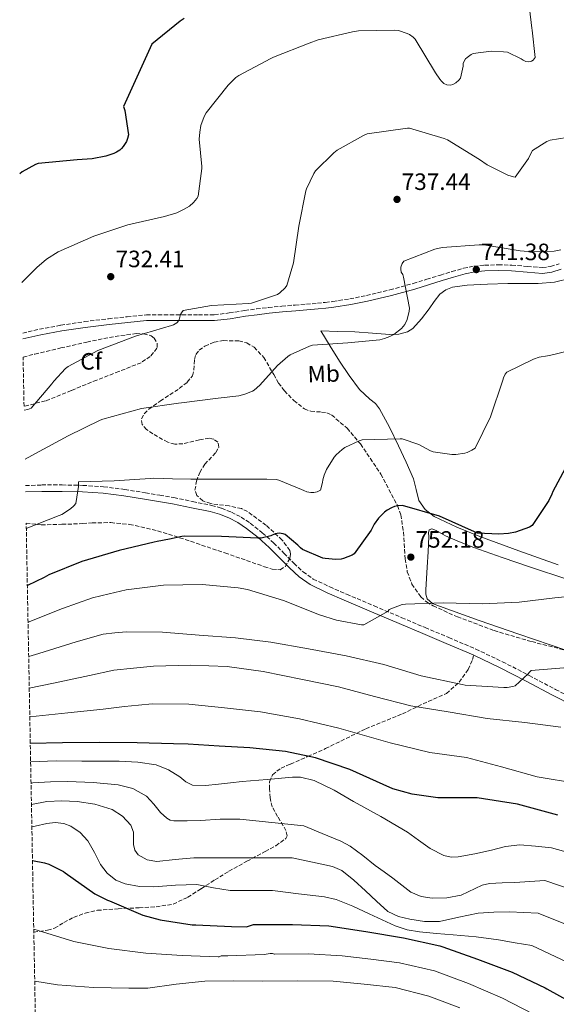
# Model space of a CAD drawing. Units: metres. Extents: x 600264 to 630930, y 4750005 to 4755126.
# Drawn here: x 627494 to 627722, y 4754268 to 4754685 of the extents above; entities that cross this region are included whole.
import ezdxf
from ezdxf.enums import TextEntityAlignment as Align

# ---------------------------------------------------------------- set-up
doc = ezdxf.new("R2010")
doc.units = ezdxf.units.M
doc.header["$MEASUREMENT"] = 0
doc.linetypes.add('DGN Style 3', pattern=[2.435891, 1.739922, -0.695969])
for name, color, linetype, lineweight in [('Camino', 7, 'DGN Style 3', 0), ('Cota de punto acotado terreno', 7, 'Continuous', 0), ('Curva de nivel directora', 30, 'Continuous', 30), ('Curva de nivel intermedia', 30, 'Continuous', 0), ('Etiqueta de uso rústico', 92, 'Continuous', 0), ('Etiqueta de zona arbolada', 92, 'Continuous', 0), ('Línea de cambio de uso (parcela vista)', 92, 'Continuous', 0), ('Margen derecho', 7, 'Continuous', 0), ('Punto acotado terreno (símbolo)', 7, 'Continuous', 0), ('Senda', 7, 'DGN Style 3', 0), ('Zona arbolada', 92, 'DGN Style 3', 0)]:
    doc.layers.add(name, color=color, linetype=linetype, lineweight=lineweight)
doc.styles.add('Style-Arial', font='arial.ttf')

# ---------------------------------------------------------------- blocks, each defined once
blk = doc.blocks.new('5PATER')
at = {"layer": 'Punto acotado terreno (símbolo)', "linetype": 'Continuous', "lineweight": 0}
h = blk.add_hatch(color=51, dxfattribs=at)
edge = h.paths.add_edge_path()
edge.add_ellipse((0, 0), major_axis=(-0.11, -0.111), ratio=0.999422, start_angle=0, end_angle=360)

msp = doc.modelspace()

# ---------------------------------------------------------------- linework, layer by layer
at = {"layer": 'Camino', "color": 7, "linetype": 'DGN Style 3', "lineweight": 0}
for points in [[(627495.72, 4754552.62, 732.72), (627502.84, 4754554.22, 733.08), (627511.83, 4754555.92, 733.52), (627521.89, 4754557.44, 734.37), (627531.99, 4754558.68, 734.93), (627539.93, 4754559.51, 734.93), (627548.11, 4754560.34, 734.93), (627555.64, 4754560.37, 735.32), (627563.18, 4754560.39, 735.7), (627570.1, 4754560.33, 735.92), (627576.85, 4754560.39, 735.96), (627583.2, 4754561.11, 735.82), (627589.7, 4754562.16, 735.7), (627594.74, 4754562.83, 735.8), (627599.77, 4754563.45, 735.96), (627605.45, 4754564, 736.21), (627611.1, 4754564.48, 736.47), (627615.85, 4754564.86, 736.47), (627620.55, 4754565.24, 736.47), (627623.84, 4754565.58, 737.22), (627627.09, 4754566, 738.01), (627634.18, 4754567.11, 738.44), (627641.25, 4754568.52, 738.78), (627651.19, 4754570.88, 739.16), (627661.05, 4754573.6, 739.54), (627666.77, 4754575.37, 739.85), (627672.54, 4754577.18, 740.06), (627677.42, 4754578.63, 739.97), (627682.41, 4754580.03, 739.8), (627686.81, 4754580.94, 739.67), (627691.29, 4754581.38, 739.54), (627697.07, 4754581.5, 739.49), (627702.83, 4754581.38, 739.54), (627709.44, 4754580.82, 740.38), (627715.69, 4754580.37, 741.08), (627719.23, 4754580.8, 740.5), (627722.8, 4754581.98, 739.8)], [(627496.92, 4754488.02, 742.83), (627503.8, 4754488.26, 743.18), (627512.4, 4754488.28, 743.7), (627521.21, 4754488.1, 744.3), (627530, 4754487.51, 744.91), (627538.9, 4754486.35, 745.41), (627547.73, 4754484.95, 746.06), (627553.72, 4754483.92, 746.7), (627559.74, 4754482.89, 747.34), (627567.68, 4754481.26, 747.41), (627575.72, 4754479.61, 747.48), (627579.95, 4754478.42, 747.6), (627584.08, 4754476.76, 747.8), (627588.23, 4754474.64, 748.02), (627592.1, 4754472.07, 748.31), (627597.18, 4754468.04, 748.9), (627601.97, 4754463.78, 749.59), (627606.3, 4754459.4, 750.44), (627610.51, 4754455.11, 751.19), (627614.45, 4754451.41, 751.4), (627618.75, 4754448.42, 751.51), (627625.7, 4754445.12, 751.9), (627632.86, 4754442.03, 752.41), (627644.53, 4754437.04, 754.34), (627656.2, 4754432.05, 756.31), (627666.13, 4754427.86, 756.6), (627676.11, 4754423.66, 756.95), (627687.55, 4754418.74, 758.11), (627698.84, 4754413.42, 759.32), (627710.1, 4754407.56, 760.59), (627721.29, 4754401.68, 761.88), (627730.42, 4754396.98, 762.98)]]:
    msp.add_polyline3d(points, dxfattribs=at)
at = {"layer": 'Curva de nivel directora', "color": 30, "linetype": 'Continuous', "lineweight": 30, "flags": 128}
for points, elevation in [([(627564.1, 4754685.9), (627562.4, 4754684.72), (627550.46, 4754674.93), (627538.43, 4754648.5), (627538.91, 4754646.9), (627540.57, 4754636.5), (627540.16, 4754634.99), (627539.61, 4754633.78), (627538.27, 4754631.63), (627537.6, 4754630.83), (627536.83, 4754630.13), (627535.45, 4754629.2), (627534.37, 4754628.66), (627530.88, 4754627.47), (627525.09, 4754626.38), (627518.75, 4754626), (627502.3, 4754624.4), (627501.12, 4754623.95), (627495.52, 4754620.88), (627494.46, 4754620.1)], 725), ([(627727.48, 4754499.14), (627720.12, 4754485.47), (627719.76, 4754484.38), (627718.45, 4754481.63), (627711.41, 4754471.04), (627710.29, 4754470.46), (627704.31, 4754468.29), (627701.36, 4754467.65), (627697.24, 4754467.36), (627688.34, 4754467.87), (627686.96, 4754468.38), (627672.18, 4754475.04), (627656.56, 4754479.62), (627654.52, 4754479.42), (627653.17, 4754479.1), (627651.86, 4754478.59), (627650, 4754477.57), (627648.85, 4754476.7), (627646.42, 4754474.21), (627644.56, 4754471.68), (627643.25, 4754469.19), (627636.05, 4754459.07), (627635.22, 4754458.59), (627631.54, 4754457.09), (627630.61, 4754456.87), (627628.34, 4754456.71), (627623.8, 4754457.06), (627622.8, 4754457.31), (627614.23, 4754460.87), (627613.3, 4754461.63), (627612.24, 4754462.75), (627606.84, 4754467.23), (627606.07, 4754467.59), (627604.28, 4754467.87), (627602.68, 4754467.59), (627600.72, 4754466.79), (627596.69, 4754465.73), (627595.28, 4754465.67), (627579.96, 4754466.37), (627564.18, 4754466.59), (627563.03, 4754466.4), (627557.85, 4754465.37), (627552.67, 4754464.34), (627551.32, 4754464.05), (627536.57, 4754460.53), (627520.73, 4754455.86), (627506.81, 4754450.22)], 750), ([(627506.81, 4754450.22), (627504.86, 4754449.1), (627497.7, 4754445.64)], 750), ([(627722.35, 4754348.45), (627705.27, 4754353.02), (627688.15, 4754355.71), (627686.58, 4754355.71), (627671.47, 4754355.81), (627660.56, 4754357.35), (627652.43, 4754359.59), (627648.34, 4754361.44), (627634.23, 4754367.81), (627619.73, 4754372.74), (627607.03, 4754375.36), (627591.95, 4754376.87), (627578.89, 4754377.64), (627565.82, 4754378.42), (627559.57, 4754378.62), (627544.19, 4754379.05), (627528.25, 4754379.15), (627512.61, 4754379.09), (627498.95, 4754378.74)], 775), ([(627499.87, 4754329.27), (627505.02, 4754328.25), (627506.73, 4754327.67), (627512.98, 4754324.52), (627513.7, 4754323.93), (627526.24, 4754315.15), (627531.66, 4754312.36), (627532.47, 4754312.06), (627546.61, 4754306.09), (627553.93, 4754304.01), (627567.42, 4754302.02), (627569.03, 4754302), (627584.06, 4754301.28), (627590.54, 4754301.07), (627593.39, 4754302.06), (627594.4, 4754302.07), (627609.91, 4754302.16), (627625.35, 4754301.5), (627641.04, 4754299.13), (627657, 4754296.42), (627672.38, 4754293.07), (627673.54, 4754292.66), (627688.22, 4754287.37), (627702.99, 4754281.88), (627716.87, 4754275.34), (627717.64, 4754274.85), (627731.13, 4754267.38)], 800)]:
    msp.add_lwpolyline(points, dxfattribs=dict(at, elevation=elevation))
at = {"layer": 'Curva de nivel intermedia', "color": 30, "linetype": 'Continuous', "lineweight": 0, "flags": 128}
for points, elevation in [([(627710.35, 4754690.13), (627711.21, 4754681.75), (627711.43, 4754680.85), (627712.62, 4754669.27), (627711.88, 4754668.25), (627711.18, 4754667.73), (627709.96, 4754667.54), (627708.75, 4754667.67), (627707.66, 4754668.15), (627706.73, 4754668.76), (627700.91, 4754671.51), (627699.31, 4754671.77), (627694.03, 4754671.96), (627686.38, 4754671), (627685.61, 4754670.62), (627683.85, 4754669.37), (627683.24, 4754668.7), (627682.22, 4754666.87), (627682.15, 4754665.72), (627681.03, 4754660.57), (627680.42, 4754659.77), (627679.08, 4754658.62), (627677.8, 4754657.88), (627676.84, 4754657.62), (627675.3, 4754657.75), (627674.02, 4754658.36), (627672.97, 4754659.29), (627672.26, 4754660.09), (627670.5, 4754662.84), (627661.9, 4754677.02), (627661, 4754677.91), (627659.53, 4754679.03), (627658.54, 4754679.54), (627654.86, 4754680.73), (627653.07, 4754680.89), (627637.83, 4754680.57), (627635.4, 4754680.22), (627620.75, 4754676.79), (627617, 4754675.42), (627601.86, 4754669.53), (627600.71, 4754668.86), (627587.27, 4754661.75), (627586.02, 4754660.83), (627582.76, 4754657.63), (627573.38, 4754645.88), (627572.55, 4754644.28), (627571.21, 4754640.47), (627570.66, 4754637.72), (627570.47, 4754634.78), (627571.01, 4754628.98), (627571.55, 4754623.18), (627571.55, 4754622.35), (627569.98, 4754610.54), (627569.44, 4754609.65), (627568.06, 4754607.95), (627566.3, 4754606.41), (627564.13, 4754605.04), (627561.05, 4754603.6), (627555.74, 4754601.94), (627540.19, 4754598.42), (627525.85, 4754593.71), (627510.78, 4754586.96), (627505.82, 4754583.89), (627501.76, 4754580.43), (627495.32, 4754574)], 730), ([(627726.07, 4754635.49), (627719.06, 4754634.3), (627717.56, 4754633.69), (627711.58, 4754629.92), (627710.97, 4754628.99), (627709.85, 4754626.53), (627704.28, 4754618.65), (627703.48, 4754618.78), (627701.08, 4754619.55), (627692.31, 4754623.84), (627689.14, 4754626.05), (627675.54, 4754634.43), (627674.1, 4754635.07), (627659.51, 4754639.33), (627658.62, 4754639.33), (627641.5, 4754636.96), (627640.02, 4754636.35), (627628.89, 4754630.05), (627627.48, 4754628.96), (627619.7, 4754621.25), (627619, 4754620.19), (627615.83, 4754613.73), (627615.54, 4754612.83), (627612.66, 4754597.89), (627610.36, 4754582.34), (627607.61, 4754572.77), (627606.84, 4754571.81), (627604.57, 4754569.63), (627603.54, 4754568.93), (627598.09, 4754567.1), (627592.64, 4754565.26), (627591.39, 4754565.1), (627575.71, 4754564.3), (627563.64, 4754562.1), (627562.91, 4754561.2), (627562.52, 4754560.43), (627562.3, 4754559.28), (627561.82, 4754557.94), (627561.02, 4754556.98), (627559.55, 4754556.11), (627558.72, 4754555.82), (627543.48, 4754551.25), (627527.55, 4754545.2), (627514.91, 4754538.42), (627513.82, 4754537.55), (627508.86, 4754532.27), (627508.12, 4754531.09), (627499.29, 4754520.75), (627497.88, 4754520.27), (627496.32, 4754519.96)], 735), ([(627723.51, 4754587.84), (627720.66, 4754587.36), (627711.51, 4754586.97), (627706.36, 4754587.42), (627690.94, 4754589.92), (627689.02, 4754589.98), (627673.37, 4754588.86), (627670.23, 4754588.1), (627657.11, 4754583.01), (627656.31, 4754582.05), (627655.77, 4754580.45), (627655.77, 4754579.62), (627655.99, 4754578.4), (627656.63, 4754577.38), (627656.98, 4754576.32), (627659.48, 4754563.14), (627659.38, 4754561.82), (627658.45, 4754558.34), (627657.46, 4754556.22), (627656.85, 4754555.39), (627656.09, 4754554.59), (627652.82, 4754552.03), (627651.22, 4754551.14), (627648.85, 4754550.24), (627646.87, 4754549.79), (627633.4, 4754548.51), (627618.36, 4754547.49), (627617.11, 4754547.11), (627609.01, 4754543.36), (627607.96, 4754542.66), (627603.57, 4754538.82), (627596.15, 4754530.5), (627593.78, 4754528.48), (627592.95, 4754528), (627589.81, 4754526.75), (627587.22, 4754526.08), (627578.42, 4754525.06), (627570.7, 4754524.06), (627562.97, 4754523.06), (627561.69, 4754522.93), (627546.04, 4754520.59), (627529.72, 4754516.18), (627528.51, 4754515.66), (627515.04, 4754509.01), (627501.08, 4754501.58), (627496.71, 4754499.17)], 740), ([(627727.45, 4754545.28), (627718.71, 4754543.04), (627717.88, 4754543.01), (627714.45, 4754542.4), (627711.93, 4754541.6), (627700.76, 4754536.1), (627700.05, 4754535.2), (627699.29, 4754533.7), (627698.93, 4754532.67), (627693.81, 4754517.12), (627687.22, 4754503.9), (627685.84, 4754502.94), (627683.89, 4754502.08), (627682.87, 4754501.79), (627679.06, 4754501.22), (627677.4, 4754501.22), (627669.52, 4754502.34), (627668.4, 4754502.75), (627663.48, 4754505.34), (627656.44, 4754507.74), (627655.57, 4754507.74), (627639.48, 4754507.33), (627638.16, 4754506.98), (627632.05, 4754504.16), (627630.93, 4754503.36), (627628.5, 4754501.09), (627627.64, 4754500.03), (627624.34, 4754494.79), (627623.35, 4754492.48), (627622.8, 4754490.43), (627622.68, 4754489.38), (627621.78, 4754486.05), (627620.4, 4754485.38), (627619, 4754485.09), (627617.75, 4754485.06), (627616.02, 4754485.31), (627614.71, 4754485.86), (627613.81, 4754486.37), (627604.12, 4754490.34), (627603.03, 4754490.53), (627599.09, 4754490.69), (627582.52, 4754490.69), (627566.93, 4754490.69), (627559.1, 4754490.9), (627551.26, 4754491.12), (627549.72, 4754491.06), (627534.49, 4754490.03), (627519.42, 4754489.55), (627519.42, 4754487.6), (627518.2, 4754480.46), (627517.34, 4754479.41), (627515.99, 4754478.13), (627512.25, 4754475.73), (627511.13, 4754475.28), (627497.26, 4754469.78)], 745), ([(627736.37, 4754442.08), (627720.98, 4754440.48), (627705.97, 4754438.59), (627690.39, 4754437.92), (627673.75, 4754438.34), (627657.75, 4754437.82), (627656.34, 4754437.57), (627650.93, 4754435.52), (627650.39, 4754434.75), (627640.11, 4754429.06), (627639.22, 4754429.09), (627628.53, 4754430.95), (627621.39, 4754433.22), (627606.19, 4754439.33), (627590.96, 4754444), (627587, 4754444.67), (627571.76, 4754446.11), (627555.28, 4754445.83), (627539.47, 4754443.88), (627532.37, 4754442.19), (627525.26, 4754440.5), (627512.56, 4754436), (627497.99, 4754430.11)], 755), ([(627726.45, 4754410.91), (627711.03, 4754409.7), (627710.23, 4754409.02), (627709.68, 4754408.32), (627704.21, 4754403.17), (627703.25, 4754402.88), (627700.88, 4754402.5), (627699.38, 4754402.46), (627682.99, 4754403.49), (627681.78, 4754403.78), (627664.4, 4754407.46), (627648.63, 4754412.16), (627632.66, 4754415.84), (627616.66, 4754418.88), (627600.75, 4754421.67), (627585.75, 4754423.49), (627570.45, 4754424.64), (627554.96, 4754425.92), (627539.57, 4754426.02), (627534.68, 4754425.58), (627529.79, 4754425.14), (627518.32, 4754421.78), (627502.6, 4754416.91), (627498.26, 4754415.59)], 760), ([(627723.57, 4754385.7), (627708.31, 4754387.62), (627692.43, 4754389.41), (627675.83, 4754392.16), (627659.99, 4754394.69), (627644.63, 4754398.63), (627629.36, 4754402.79), (627614.16, 4754405.86), (627597.49, 4754409.28), (627582.26, 4754411.33), (627566.71, 4754411.91), (627551.06, 4754411.49), (627542.69, 4754410.63), (627534.32, 4754409.78), (627524.07, 4754407.55), (627508.7, 4754404.31), (627498.51, 4754402.25)], 765), ([(627730.55, 4754361.76), (627713.49, 4754364.58), (627698.48, 4754368.93), (627683.63, 4754372.8), (627668.05, 4754375.01), (627651.25, 4754379.11), (627629.62, 4754385.28), (627612.88, 4754389.22), (627596.4, 4754392.19), (627581.14, 4754393.89), (627566, 4754395.39), (627550.61, 4754395.56), (627544.73, 4754394.99), (627538.85, 4754394.42), (627529.83, 4754393.33), (627514.8, 4754391.72), (627498.74, 4754390)], 770), ([(627737.44, 4754329.68), (627719.57, 4754334.62), (627712.88, 4754335.22), (627706.19, 4754335.82), (627700.15, 4754335.1), (627694.16, 4754333.52), (627687.12, 4754332.1), (627680.08, 4754330.7), (627677.07, 4754330.64), (627674.08, 4754331.39), (627668.3, 4754334.29), (627663.35, 4754337.77), (627658.57, 4754341.2), (627647.32, 4754347.88), (627635.79, 4754354.26), (627627.58, 4754358.99), (627619.17, 4754363.1), (627613.36, 4754364.48), (627609.93, 4754364.5), (627599.28, 4754363.55), (627588.63, 4754362.6), (627583.64, 4754362.08), (627578.65, 4754361.57), (627573.13, 4754360.94), (627567.64, 4754361.06), (627564.85, 4754362.59), (627562.26, 4754364.64), (627557.45, 4754367.61), (627552.28, 4754369.76), (627544.42, 4754370.89), (627536.55, 4754371.29), (627520.79, 4754371.3), (627509.91, 4754371.39), (627499.09, 4754371.05)], 780), ([(627548.18, 4754356.45), (627542.4, 4754359.66), (627536.15, 4754361.32), (627525.53, 4754362.28), (627514.9, 4754362.6), (627507.48, 4754362.51), (627500.06, 4754362.09), (627499.26, 4754361.96)], 785), ([(627533.59, 4754350.82), (627526.23, 4754353.07), (627518.74, 4754354.15), (627512.34, 4754354.48), (627505.94, 4754354.15), (627499.43, 4754352.92)], 790), ([(627735.38, 4754314.38), (627716.78, 4754320.8), (627710.46, 4754320.37), (627704.14, 4754319.95), (627698.77, 4754319.7), (627693.39, 4754319.44), (627690.28, 4754318.71), (627687.33, 4754317.3), (627681.36, 4754314.58), (627675.23, 4754313.45), (627669.07, 4754313.3), (627664.43, 4754313.97), (627660.11, 4754315.86), (627656.22, 4754318.8), (627652.43, 4754321.75), (627648.72, 4754324.44), (627645.01, 4754327.12), (627639.72, 4754331.29), (627634.33, 4754335.28), (627630.41, 4754337.36), (627622.58, 4754340.63), (627614.74, 4754343.91), (627601.18, 4754345.32), (627587.61, 4754346.72), (627579.3, 4754346.74), (627570.97, 4754346.21), (627565.34, 4754346.05), (627559.7, 4754345.96), (627558.13, 4754346.3), (627556.7, 4754347.19), (627554.07, 4754349.54), (627551.22, 4754353.08), (627548.18, 4754356.45)], 785), ([(627733.31, 4754299.07), (627714, 4754306.97), (627707.92, 4754307.19), (627701.84, 4754307.41), (627695.18, 4754307.33), (627688.52, 4754306.9), (627680.3, 4754305.15), (627672.14, 4754303.31), (627665.88, 4754303.36), (627659.6, 4754304.34), (627654.82, 4754305.53), (627650.38, 4754307.67), (627645.52, 4754311.95), (627640.91, 4754316.37), (627635.97, 4754320.9), (627630.79, 4754325), (627626.83, 4754326.61), (627618.35, 4754328.47), (627609.88, 4754330.34), (627596.31, 4754330.34), (627582.74, 4754330.34), (627575.45, 4754330.34), (627568.15, 4754330.34), (627560.33, 4754329.65), (627552.54, 4754328.8), (627548.44, 4754329.44), (627544.6, 4754331.62), (627543.15, 4754333.61), (627542.7, 4754336.03), (627542.65, 4754341.22), (627541.53, 4754344.16), (627537.98, 4754347.99), (627533.59, 4754350.82)], 790), ([(627704.22, 4754294.39), (627697.23, 4754295.63), (627687.65, 4754296.84), (627678.03, 4754297.68), (627670.86, 4754298.32), (627663.69, 4754298.96), (627658.5, 4754299.89), (627653.45, 4754301.52), (627647.92, 4754304.04), (627642.44, 4754306.64), (627635.48, 4754309.86), (627628.41, 4754312.72), (627623.5, 4754313.81), (627612.47, 4754315.16), (627601.43, 4754316.52), (627592.47, 4754316.52), (627583.51, 4754316.52), (627576.46, 4754317.66), (627569.43, 4754319.08), (627560.36, 4754318.71), (627551.26, 4754318.05), (627545.15, 4754318.26), (627539.11, 4754319.3), (627535.13, 4754320.87), (627531.49, 4754323.82), (627528.73, 4754327.53), (627526.13, 4754332.53), (627523.35, 4754337.51), (627520, 4754341.07), (627516.07, 4754343.78), (627513.11, 4754344.93), (627509.52, 4754345.36), (627505.94, 4754344.93), (627500.94, 4754343.78), (627499.6, 4754343.4)], 795), ([(627930.96, 4754306.38), (627923.1, 4754308.41), (627915.29, 4754310.25), (627910.22, 4754309.71), (627900.92, 4754306.61), (627891.61, 4754303.52), (627876.63, 4754296.87), (627862.61, 4754289.58), (627851.62, 4754284.27), (627830.32, 4754276.24), (627812.33, 4754267.73), (627790.88, 4754254.91), (627770.83, 4754257.54), (627750.14, 4754272.51), (627731.25, 4754283.76), (627711.21, 4754293.15), (627704.22, 4754294.39)], 795), ([(627500.41, 4754300.07), (627502.23, 4754299.51), (627517.41, 4754294.85), (627532.13, 4754291.92), (627547.83, 4754289.92), (627563.27, 4754289.04), (627578.45, 4754288.45), (627578.91, 4754288.47), (627579.75, 4754288.83), (627582.56, 4754288.83), (627597.92, 4754289.34), (627600.48, 4754289.85), (627601.51, 4754289.85), (627602.28, 4754289.59), (627602.53, 4754289.59), (627616.77, 4754289.64), (627630.95, 4754288.83), (627643.08, 4754287.36), (627655.22, 4754285.9), (627670.06, 4754282.43), (627684.51, 4754277.06), (627698.91, 4754270.9), (627711.65, 4754264.27)], 805), ([(627500.82, 4754278.07), (627510.49, 4754276.59), (627525.67, 4754275.35), (627540.69, 4754275.09), (627548.7, 4754275.2), (627560.76, 4754276.82), (627572.84, 4754278.08), (627585.11, 4754278.26), (627597.41, 4754278.07), (627612.27, 4754278.26), (627627.11, 4754278.07), (627640.28, 4754276.89), (627653.43, 4754275.37), (627667.74, 4754271.8), (627680.79, 4754266.76)], 810)]:
    msp.add_lwpolyline(points, dxfattribs=dict(at, elevation=elevation))
at = {"layer": 'Línea de cambio de uso (parcela vista)', "color": 92, "linetype": 'Continuous', "lineweight": 0}
for points in [[(627727.81, 4754575.82, 741.86), (627720.92, 4754574.22, 742.19), (627713.92, 4754573.58, 742.5), (627707.52, 4754573.57, 742.7), (627701.12, 4754573.58, 742.76), (627692.48, 4754573.33, 742.7), (627683.84, 4754572.88, 742.57), (627677.73, 4754572.03, 742.4), (627674.86, 4754570.93, 742.31), (627672.32, 4754569.1, 742.25), (627669.9, 4754566.04, 742.32), (627667.78, 4754562.9, 742.44), (627664.62, 4754558.64, 742.48), (627660.87, 4754554.58, 742.25), (627658.62, 4754553.14, 742.01), (627654.94, 4754552.12, 741.62), (627651.14, 4754552.02, 741.22), (627643.76, 4754552.6, 740.27), (627636.35, 4754553.11, 739.62), (627629.12, 4754553.3, 739.46), (627621.89, 4754553.49, 739.3), (627625.86, 4754547.09, 740.46), (627629.82, 4754540.69, 741.61), (627633.91, 4754534.6, 742.39), (627638.27, 4754528.66, 742.95), (627642.72, 4754524.66, 743.5), (627645.02, 4754522.76, 743.77), (627646.85, 4754520.53, 744.04), (627650.96, 4754512.81, 745.59), (627654.78, 4754504.85, 747.18), (627658.03, 4754497.9, 747.79), (627661.18, 4754490.9, 748.39), (627662.3, 4754486.34, 748.88), (627663.49, 4754481.75, 749.35), (627666.17, 4754477.81, 749.78), (627669.95, 4754474.96, 750.12), (627679.5, 4754470.42, 750.48), (627689.21, 4754466.51, 750.76), (627705.82, 4754460.43, 751.59), (627722.43, 4754454.42, 752.81)], [(627726.12, 4754448.42, 754.73), (627710.65, 4754453.39, 753.45), (627698.65, 4754457.5, 752.48), (627686.72, 4754461.84, 751.53), (627680.72, 4754464.24, 751.12), (627674.75, 4754466.71, 750.76), (627670.75, 4754468.99, 750.57), (627668.93, 4754469.75, 750.54), (627667.77, 4754469.33, 750.63), (627667.59, 4754467.98, 750.9), (627667.65, 4754466.39, 751.21), (627667.33, 4754459.95, 752.18), (627667.01, 4754453.52, 753.13), (627666.73, 4754448.72, 753.75), (627666.43, 4754443.92, 754.41)], [(627666.43, 4754443.92, 754.41), (627666.37, 4754441.97, 754.78), (627666.94, 4754440.08, 755.18), (627669.26, 4754438.02, 755.78), (627672.13, 4754436.88, 756.26), (627688.93, 4754430.84, 757.2), (627705.79, 4754425.04, 757.67), (627725.67, 4754418.31, 758.9), (627726.7445, 4754417.9779, 758.9643)]]:
    msp.add_polyline3d(points, dxfattribs=at)
at = {"layer": 'Margen derecho', "color": 7, "linetype": 'Continuous', "lineweight": 0}
for points in [[(627495.76, 4754550.1, 732.69), (627503.34, 4754551.81, 733.08), (627512.24, 4754553.49, 733.52), (627522.22, 4754555, 734.37), (627532.27, 4754556.23, 734.93), (627540.18, 4754557.06, 734.93), (627548.12, 4754557.89, 734.93), (627555.65, 4754557.91, 735.32), (627563.18, 4754557.94, 735.7), (627570.1, 4754557.88, 735.92), (627577, 4754557.94, 735.96), (627583.54, 4754558.68, 735.82), (627590.06, 4754559.73, 735.7), (627595.05, 4754560.39, 735.8), (627600.04, 4754561.01, 735.96), (627605.67, 4754561.56, 736.21), (627611.31, 4754562.03, 736.47), (627616.05, 4754562.42, 736.47), (627620.78, 4754562.8, 736.47), (627624.12, 4754563.15, 737.22), (627627.44, 4754563.57, 738.01), (627634.61, 4754564.69, 738.44), (627641.77, 4754566.13, 738.78), (627651.8, 4754568.51, 739.16), (627661.74, 4754571.25, 739.54), (627667.5, 4754573.03, 739.85), (627673.26, 4754574.83, 740.06), (627678.11, 4754576.27, 739.97), (627682.99, 4754577.65, 739.8), (627687.18, 4754578.51, 739.67), (627691.44, 4754578.93, 739.54), (627697.07, 4754579.04, 739.49), (627702.7, 4754578.93, 739.54), (627709.24, 4754578.37, 740.38), (627715.76, 4754577.9, 741.08), (627719.77, 4754578.4, 740.5), (627723.69, 4754579.69, 739.8)], [(627496.97, 4754485.31, 742.82), (627503.85, 4754485.55, 743.18), (627512.38, 4754485.57, 743.7), (627521.09, 4754485.4, 744.3), (627529.74, 4754484.81, 744.91), (627538.51, 4754483.67, 745.41), (627547.29, 4754482.27, 746.06), (627553.26, 4754481.25, 746.7), (627559.2, 4754480.24, 747.34), (627567.14, 4754478.61, 747.41), (627575.08, 4754476.98, 747.48), (627579.07, 4754475.85, 747.6), (627582.95, 4754474.29, 747.8), (627586.86, 4754472.3, 748.02), (627590.5, 4754469.87, 748.31), (627595.43, 4754465.97, 748.9), (627600.1, 4754461.81, 749.59), (627604.36, 4754457.5, 750.44), (627608.62, 4754453.17, 751.19), (627612.74, 4754449.3, 751.4), (627617.38, 4754446.07, 751.51), (627624.58, 4754442.65, 751.9), (627631.78, 4754439.54, 752.41), (627643.46, 4754434.54, 754.34), (627655.14, 4754429.55, 756.31), (627665.08, 4754425.36, 756.6), (627675.05, 4754421.17, 756.95), (627686.44, 4754416.27, 758.11), (627686.68, 4754416.16, 758.14)], [(627686.68, 4754416.16, 758.14), (627697.64, 4754410.99, 759.32), (627708.85, 4754405.16, 760.59), (627720.04, 4754399.28, 761.88), (627729.19, 4754394.57, 762.98)]]:
    msp.add_polyline3d(points, dxfattribs=at)
at = {"layer": 'Senda', "color": 7, "linetype": 'DGN Style 3', "lineweight": 0}
msp.add_polyline3d([(627500.43, 4754298.84, 803.94), (627506.29, 4754299.67, 803.46), (627509.18, 4754300.57, 802.98), (627513.19, 4754302.91, 802.22), (627517.3, 4754305.11, 801.48), (627522.24, 4754306.93, 800.65), (627527.34, 4754308.12, 799.88), (627536.17, 4754308.74, 799), (627545.01, 4754309.21, 798.21), (627552.27, 4754309.56, 797.38), (627559.47, 4754310.74, 796.55), (627565.59, 4754313.65, 795.79), (627571.25, 4754317.27, 795.01), (627577.08, 4754320.98, 793.67), (627582.96, 4754324.63, 792), (627590.65, 4754328.88, 790.14), (627598.38, 4754333.01, 788.29), (627602.89, 4754335.49, 787.56), (627607.15, 4754338.52, 786.76), (627607.75, 4754339.71, 786.29), (627607.17, 4754341.86, 785.36), (627606.06, 4754343.96, 784.52), (627603.63, 4754347.84, 783.18), (627601.39, 4754351.89, 781.83), (627600.47, 4754355.71, 780.45), (627600.18, 4754359.57, 779.14), (627600.21, 4754362.59, 778.36), (627601.46, 4754365.53, 777.67), (627605.1, 4754368.35, 776.72), (627609.07, 4754370.07, 775.81), (627616.47, 4754373.33, 774.24), (627623.86, 4754376.6, 773.34), (627640.94, 4754384.98, 769.17), (627656.46, 4754391.31, 766.2), (627665.23, 4754395.53, 764.38), (627675.13, 4754399.95, 762.03), (627680.53, 4754404.8, 759.88), (627684.35, 4754410.07, 759.04), (627686.15, 4754414.29, 758.42), (627686.68, 4754416.16, 758.14)], dxfattribs=at)
at = {"layer": 'Zona arbolada', "color": 92, "linetype": 'DGN Style 3', "lineweight": 0}
msp.add_polyline3d([(627496.29, 4754521.61, 736.55), (627495.91, 4754542.46, 735.67), (627500.92, 4754543.7, 736), (627511.91, 4754546.3, 736.17), (627522.93, 4754548.82, 736.26), (627530.12, 4754550.25, 736.38), (627537.33, 4754551.51, 736.52), (627543.72, 4754552.41, 736.66), (627546.94, 4754552.3, 736.74), (627550.13, 4754551.45, 736.84), (627551.44, 4754550.49, 736.89), (627552.68, 4754548.27, 737), (627552.57, 4754546.2, 737.09), (627549.75, 4754542.72, 737.25), (627545.85, 4754540.05, 737.35), (627536.46, 4754536.36, 737.39), (627527.09, 4754532.69, 737.28), (627516.25, 4754528.26, 736.97), (627505.4, 4754523.86, 736.64)], close=True, dxfattribs=at)
for points in [[(627495.91, 4754542.46, 735.67), (627500.92, 4754543.7, 736), (627511.91, 4754546.3, 736.17), (627522.93, 4754548.82, 736.26), (627530.12, 4754550.25, 736.38), (627537.33, 4754551.51, 736.52), (627543.72, 4754552.41, 736.66), (627546.94, 4754552.3, 736.74), (627550.13, 4754551.45, 736.84), (627551.44, 4754550.49, 736.89), (627552.68, 4754548.27, 737), (627552.57, 4754546.2, 737.09), (627549.75, 4754542.72, 737.25), (627545.85, 4754540.05, 737.35), (627536.46, 4754536.36, 737.39), (627527.09, 4754532.69, 737.28), (627516.25, 4754528.26, 736.97), (627505.4, 4754523.86, 736.64), (627496.29, 4754521.61, 736.55)], [(627515.86, 4753467.93, 878.57), (627497.21, 4754472.12, 745.15), (627503.6, 4754471.32, 745.73), (627512.35, 4754471.6, 746.48), (627521.1, 4754471.88, 747.23), (627525.11, 4754472.25, 747.78), (627533.05, 4754472.31, 748.96), (627540.98, 4754471.58, 749.67), (627552.86, 4754468.85, 750.2), (627564.53, 4754465.18, 750.7), (627581.34, 4754459.48, 751.37), (627598.07, 4754453.66, 751.98), (627601.38, 4754452.55, 751.87), (627604.72, 4754452.38, 751.46), (627606.81, 4754453.66, 751.01), (627608.87, 4754457.18, 750.11), (627609.17, 4754459.04, 749.71), (627608.82, 4754460.57, 749.42), (627605.61, 4754464.94, 748.7), (627598.73, 4754471.23, 747.74), (627590.9, 4754476.96, 746.86), (627588.32, 4754478.27, 746.6), (627583.18, 4754479.38, 746.21), (627575.33, 4754480.36, 745.66), (627571.97, 4754481.56, 745.38), (627569.4, 4754483.87, 745.06), (627568.66, 4754486.1, 744.6), (627569.35, 4754489.88, 743.48), (627570.68, 4754493.6, 742.76), (627572.85, 4754497.03, 742.91), (627577.46, 4754501.99, 743.79), (627578.74, 4754504.28, 744.18), (627578.36, 4754506.4, 744.3), (627576.64, 4754507.7, 744.24), (627574.69, 4754508.03, 744.18), (627570.54, 4754507.42, 744.08), (627563.53, 4754505.74, 743.93), (627560.14, 4754505.55, 743.85), (627557.11, 4754506.4, 743.78), (627550.89, 4754509.86, 743.7), (627548.2, 4754511.77, 743.64), (627546.36, 4754513.82, 743.53), (627545.97, 4754516.28, 743.25), (627547.19, 4754518.46, 742.87), (627549.16, 4754520.39, 742.46), (627553.95, 4754523.82, 741.61), (627562.04, 4754529.1, 740.2), (627565.39, 4754531.8, 739.52), (627567.61, 4754534.56, 738.92), (627568.2, 4754536.99, 738.51), (627568.48, 4754541.36, 737.9), (627569.07, 4754543.48, 737.63), (627570.42, 4754545.31, 737.38), (627572.89, 4754547.1, 737.27), (627576.73, 4754548.71, 737.6), (627580.66, 4754549.4, 738.15), (627587.29, 4754549.31, 739.34), (627590.59, 4754548.4, 739.98), (627593.72, 4754546.59, 740.46), (627597.82, 4754542.3, 740.72), (627602.01, 4754535.03, 740.55), (627604.04, 4754531.44, 740.59), (627606.52, 4754528.15, 740.97), (627610.53, 4754524.06, 741.83), (627614.97, 4754520.47, 742.76), (627617.68, 4754519.47, 743.29), (627622.26, 4754519.16, 744.13), (627624.49, 4754518.82, 744.5), (627626.49, 4754517.91, 744.81), (627633.07, 4754512.3, 745.83), (627638.77, 4754505.63, 746.86), (627647.34, 4754492.86, 748.65), (627654.39, 4754479.51, 750.44), (627655.8, 4754475.58, 750.94), (627656.93, 4754468.3, 751.79), (627657.62, 4754457.02, 753.04), (627658.56, 4754451.5, 753.66), (627660.53, 4754446.23, 754.28), (627664.29, 4754440.86, 754.95), (627666.7, 4754438.7, 755.27), (627669.49, 4754437.02, 755.56), (627679.77, 4754432.42, 756.52), (627695.32, 4754426.58, 757.8), (627711.22, 4754421.91, 758.89), (627743.2, 4754413.81, 760.73)], [(627497.21, 4754472.12, 745.15), (627503.6, 4754471.32, 745.73), (627512.35, 4754471.6, 746.48), (627521.1, 4754471.88, 747.23), (627525.11, 4754472.25, 747.78), (627533.05, 4754472.31, 748.96), (627540.98, 4754471.58, 749.67), (627552.86, 4754468.85, 750.2), (627564.53, 4754465.18, 750.7), (627581.34, 4754459.48, 751.37), (627598.07, 4754453.66, 751.98), (627601.38, 4754452.55, 751.87), (627604.72, 4754452.38, 751.46), (627606.81, 4754453.66, 751.01), (627608.87, 4754457.18, 750.11), (627609.17, 4754459.04, 749.71), (627608.82, 4754460.57, 749.42), (627605.61, 4754464.94, 748.7), (627598.73, 4754471.23, 747.74), (627590.9, 4754476.96, 746.86), (627588.32, 4754478.27, 746.6), (627583.18, 4754479.38, 746.21), (627575.33, 4754480.36, 745.66), (627571.97, 4754481.56, 745.38), (627569.4, 4754483.87, 745.06), (627568.66, 4754486.1, 744.6), (627569.35, 4754489.88, 743.48), (627570.68, 4754493.6, 742.76), (627572.85, 4754497.03, 742.91), (627577.46, 4754501.99, 743.79), (627578.74, 4754504.28, 744.18), (627578.36, 4754506.4, 744.3), (627576.64, 4754507.7, 744.24), (627574.69, 4754508.03, 744.18), (627570.54, 4754507.42, 744.08), (627563.53, 4754505.74, 743.93), (627560.14, 4754505.55, 743.85), (627557.11, 4754506.4, 743.78), (627550.89, 4754509.86, 743.7), (627548.2, 4754511.77, 743.64), (627546.36, 4754513.82, 743.53), (627545.97, 4754516.28, 743.25), (627547.19, 4754518.46, 742.87), (627549.16, 4754520.39, 742.46), (627553.95, 4754523.82, 741.61), (627562.04, 4754529.1, 740.2), (627565.39, 4754531.8, 739.52), (627567.61, 4754534.56, 738.92), (627568.2, 4754536.99, 738.51), (627568.48, 4754541.36, 737.9), (627569.07, 4754543.48, 737.63), (627570.42, 4754545.31, 737.38), (627572.89, 4754547.1, 737.27), (627576.73, 4754548.71, 737.6), (627580.66, 4754549.4, 738.15), (627587.29, 4754549.31, 739.34), (627590.59, 4754548.4, 739.98), (627593.72, 4754546.59, 740.46), (627597.82, 4754542.3, 740.72), (627602.01, 4754535.03, 740.55), (627604.04, 4754531.44, 740.59), (627606.52, 4754528.15, 740.97), (627610.53, 4754524.06, 741.83), (627614.97, 4754520.47, 742.76), (627617.68, 4754519.47, 743.29), (627622.26, 4754519.16, 744.13), (627624.49, 4754518.82, 744.5), (627626.49, 4754517.91, 744.81), (627633.07, 4754512.3, 745.83), (627638.77, 4754505.63, 746.86), (627647.34, 4754492.86, 748.65), (627654.39, 4754479.51, 750.44), (627655.8, 4754475.58, 750.94), (627656.93, 4754468.3, 751.79), (627657.62, 4754457.02, 753.04), (627658.56, 4754451.5, 753.66), (627660.53, 4754446.23, 754.28), (627664.29, 4754440.86, 754.95), (627666.7, 4754438.7, 755.27), (627669.49, 4754437.02, 755.56), (627679.77, 4754432.42, 756.52), (627695.32, 4754426.58, 757.8), (627711.22, 4754421.91, 758.89), (627726.7445, 4754417.9779, 759.7832)]]:
    msp.add_polyline3d(points, dxfattribs=at)

# ---------------------------------------------------------------- block references
at = {"layer": 'Punto acotado terreno (símbolo)', "color": 7, "linetype": 'Continuous', "lineweight": 0, "xscale": 10, "yscale": 10, "zscale": 10}
for p in [(627654.2, 4754609.22, 737.44), (627687.77, 4754579.49, 741.38), (627532.99, 4754576.5, 732.41), (627660.05, 4754457.7, 752.18)]:
    msp.add_blockref('5PATER', p, dxfattribs=at)

# ---------------------------------------------------------------- texts
at = {"layer": 'Cota de punto acotado terreno', "color": 7, "linetype": 'Continuous', "lineweight": 0, "style": 'Style-Arial'}
for s, p in [('737.44', (627656.19, 4754613.22, 737.44)), ('732.41', (627535.07, 4754580.5, 732.41)), ('741.38', (627689.75, 4754583.49, 741.38)), ('752.18', (627662.04, 4754461.7, 752.18))]:
    msp.add_text(s, height=7, dxfattribs=at).set_placement(p)
at = {"layer": 'Etiqueta de uso rústico', "color": 92, "linetype": 'Continuous', "lineweight": 0, "style": 'Style-Arial'}
msp.add_text('Mb', height=7, rotation=1.82589, dxfattribs=at).set_placement((627623.1553, 4754535.3633, 741.52), align=Align.MIDDLE_CENTER)
at = {"layer": 'Etiqueta de zona arbolada', "color": 92, "linetype": 'Continuous', "lineweight": 0, "style": 'Style-Arial'}
msp.add_text('Cf', height=7, dxfattribs=at).set_placement((627524.7195, 4754540.63, 735.31), align=Align.MIDDLE_CENTER)

doc.saveas('drawing.dxf')
